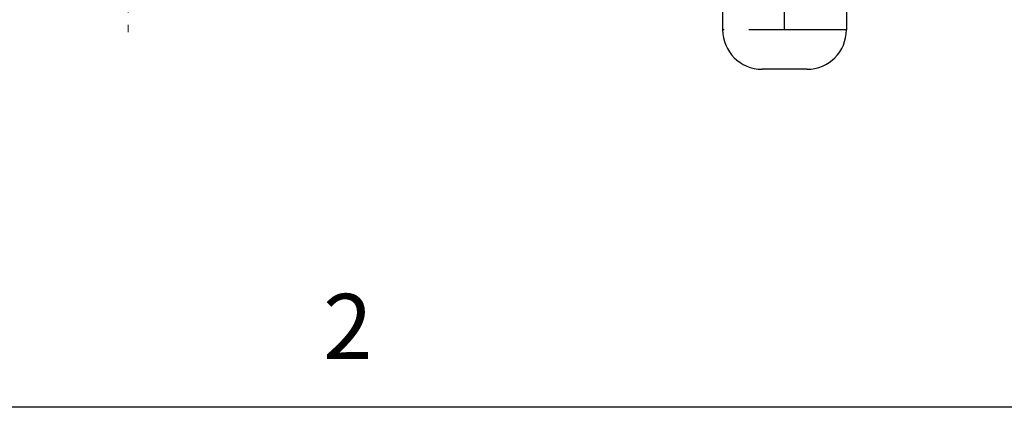
# Model space of a CAD drawing. Units: millimetres. Extents: x 0 to 875, y 0 to 325.
# Drawn here: x 313 to 464, y 0 to 59 of the extents above; entities that cross this region are included whole.
import ezdxf

# ---------------------------------------------------------------- set-up
doc = ezdxf.new("R2010")
doc.units = ezdxf.units.MM
doc.header["$LTSCALE"] = 2.5
doc.linetypes.add('AM_ISO02W050', pattern=[7.5, 6, -1.5])
doc.linetypes.add('AM_ISO08W050x2', pattern=[9, 6, -0.75, 1.5, -0.75])
doc.layers.add('AM_12', color=7, linetype='Continuous', lineweight=25, plot=False)
for name, color, linetype, lineweight in [('AM_3', 6, 'AM_ISO02W050', 25), ('AM_6', 7, 'Continuous', 25), ('AM_7', 4, 'AM_ISO08W050x2', 18)]:
    doc.layers.add(name, color=color, linetype=linetype, lineweight=lineweight)
doc.styles.get("Standard").update_dxf_attribs({"font": 'ISOCP.SHX', "width": 0.9})

msp = doc.modelspace()

# ---------------------------------------------------------------- linework, layer by layer
at = {"layer": 'AM_12'}
msp.add_line((875, 0), (0, 0), dxfattribs=at)
at = {"layer": 'AM_3'}
for p, q in [((430.51, 57.92), (430.51, 66.56)), ((440.01, 66.56), (440.01, 57.92)), ((440.01, 66.56), (440.01, 57.92)), ((421.01, 65.88), (421.01, 57.92)), ((421.01, 62.24), (421.01, 57.92)), ((421.01, 57.92), (421.01, 57.92)), ((440.01, 57.92), (421.01, 57.92)), ((421.01, 57.92), (421.01, 57.92)), ((440.01, 57.92), (440.01, 57.92)), ((440.01, 57.92), (440.01, 57.92)), ((433.97, 51.88), (427.06, 51.88))]:
    msp.add_line(p, q, dxfattribs=at)
for centre, start, end in [((427.06, 57.92), 180, 270), ((433.97, 57.92), 270, 0)]:
    msp.add_arc(centre, 6.05, start, end, dxfattribs=at)
at = {"layer": 'AM_7'}
msp.add_line((329.71, 300.57), (329.71, 57.57), dxfattribs=at)

# ---------------------------------------------------------------- texts
at = {"layer": 'AM_6', "insert": (359.67, 17.4), "char_height": 10, "width": 12.2334, "attachment_point": 1}
msp.add_mtext('2', dxfattribs=at)

doc.saveas('drawing.dxf')
